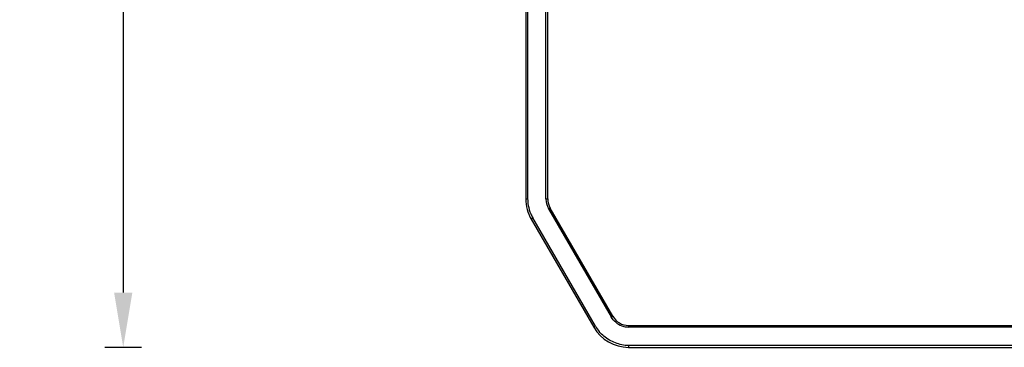
# Model space of a CAD drawing. Units: millimetres. Extents: x 18738 to 25670, y -2190 to 409.
# Drawn here: x 24283 to 24552, y -273 to -184 of the extents above; entities that cross this region are included whole.
import ezdxf

# ---------------------------------------------------------------- set-up
doc = ezdxf.new("R2010")
doc.units = ezdxf.units.MM
doc.header["$LTSCALE"] = 23.1
doc.header["$PDMODE"] = 3
doc.header["$PDSIZE"] = 8
doc.layers.get('0').update_dxf_attribs({"linetype": 'CONTINUOUS'})
doc.layers.get('Defpoints').update_dxf_attribs({"linetype": 'CONTINUOUS'})
doc.styles.add('TEXTSTYLE_1', font='arial.ttf', dxfattribs={"width": 0.8})
doc.dimstyles.new('副本 STANDARD', dxfattribs={"dimtxt": 20, "dimasz": 15, "dimexe": 5, "dimexo": 5, "dimgap": 5, "dimtad": 1, "dimtoh": 1, "dimdec": 0, "dimdsep": 46, "dimtxsty": 'TEXTSTYLE_1', "dimcen": 0.5, "dimadec": 1, "dimazin": 2, "dimtp": 0.01, "dimtm": 0.01, "dimtfac": 1, "dimtdec": 0, "dimtofl": 0, "dimtmove": 0, "dimatfit": 3, "dimfxl": 1, "dimtolj": 1, "dimarcsym": 0})

# ---------------------------------------------------------------- blocks, each defined once
blk = doc.blocks.new('*D37')
at = {"color": 0, "lineweight": -2}
for p, q in [((24316.24, 282.69), (24306.24, 282.69)), ((24311.24, 267.69), (24311.24, -258.31)), ((24316.24, -273.31), (24306.24, -273.31))]:
    blk.add_line(p, q, dxfattribs=at)
at = {"color": 0}
for points in [[(24308.74, 267.69), (24313.74, 267.69), (24311.24, 282.69)], [(24308.74, -258.31), (24313.74, -258.31), (24311.24, -273.31)]]:
    blk.add_solid(points, dxfattribs=at)
at = {"layer": 'Defpoints', "color": 0}
for p in [(24467.46, 282.69), (24311.24, -273.31), (24467.46, -273.31)]:
    blk.add_point(p, dxfattribs=at)
at = {"color": 0, "insert": (24296.03, 4.69), "char_height": 20, "attachment_point": 5, "rotation": 90, "style": 'TEXTSTYLE_1'}
blk.add_mtext('\\A1;556', dxfattribs=at)

msp = doc.modelspace()

# ---------------------------------------------------------------- linework, layer by layer
at = {"color": 7, "linetype": 'Continuous'}
for p, q in [((24421.46, 103.69), (24421.46, -232.66)), ((24421.96, 104.19), (24421.96, -232.59)), ((24426.96, -232.59), (24426.96, 104.19)), ((24427.46, -232.66), (24427.46, 103.69)), ((24427.7, -235.34), (24444.82, -264.99)), ((24445.25, -264.81), (24428.13, -235.16)), ((24422.94, -238.16), (24440.05, -267.81)), ((24440.49, -267.49), (24423.37, -237.84)), ((24449.58, -267.31), (24449.58, -267.74)), ((24449.58, -267.31), (25060.35, -267.31)), ((25060.35, -267.74), (24449.58, -267.74)), ((24449.58, -272.74), (24449.58, -273.31)), ((24449.58, -272.74), (25060.35, -272.74)), ((24449.58, -273.31), (25060.35, -273.31))]:
    msp.add_line(p, q, dxfattribs=at)
for centre, radius, start, end in [((24432.46, -232.66), 11, 180, 210), ((24432.48, -232.59), 10.52, 179.997, 189.978), ((24432.49, -232.58), 10.53, 190.0157, 203.297), ((24432.48, -232.59), 5.51, 180.0046, 186.6735), ((24432.47, -232.59), 5.51, 186.7027, 199.9926), ((24432.48, -232.58), 5.52, 200.0107, 203.3175), ((24432.46, -232.66), 5, 180, 210), ((24432.51, -232.57), 10.55, 203.3124, 209.9682), ((24432.47, -232.59), 5.5, 203.3131, 209.9899), ((24449.58, -262.31), 5, 210, 270), ((24449.59, -262.22), 5.52, 230.1815, 250.0858), ((24449.58, -262.31), 11, 210, 270), ((24449.55, -262.25), 10.47, 210.0405, 220.136), ((24449.59, -262.19), 5.55, 250.2042, 263.1984), ((24449.58, -262.27), 5.47, 263.1865, 269.9794), ((24449.59, -262.28), 10.45, 259.945, 269.9569)]:
    msp.add_arc(centre, radius, start, end, dxfattribs=at)
for points, knots in [([(24421.46, -232.66), (24421.46, -232.64), (24421.53, -232.62), (24421.68, -232.6), (24421.85, -232.59), (24421.96, -232.59)], [0, 0, 0, 0, 0.090923, 0.307235, 1, 1, 1, 1]), ([(24426.96, -232.59), (24427.08, -232.59), (24427.25, -232.6), (24427.4, -232.62), (24427.46, -232.64), (24427.46, -232.66)], [0, 0, 0, 0, 0.692907, 0.911144, 1, 1, 1, 1]), ([(24428.13, -235.16), (24428.13, -235.15), (24428.07, -235.17), (24427.94, -235.21), (24427.8, -235.29), (24427.7, -235.34)], [0, 0, 0, 0, 0.083602, 0.296791, 1, 1, 1, 1]), ([(24423.37, -237.84), (24423.26, -237.9), (24423.11, -238), (24422.99, -238.09), (24422.93, -238.15), (24422.94, -238.16)], [0, 0, 0, 0, 0.692458, 0.911612, 1, 1, 1, 1]), ([(24444.82, -264.99), (24444.91, -264.93), (24445.05, -264.86), (24445.18, -264.81), (24445.24, -264.8), (24445.25, -264.81)], [0, 0, 0, 0, 0.699358, 0.914782, 1, 1, 1, 1]), ([(24440.05, -267.81), (24440.05, -267.79), (24440.11, -267.74), (24440.22, -267.64), (24440.38, -267.55), (24440.49, -267.49)], [0, 0, 0, 0, 0.088265, 0.31185, 1, 1, 1, 1]), ([(24447.76, -272.58), (24446.57, -272.36), (24444.23, -271.52), (24442.33, -269.92), (24441.55, -268.99)], [0, 0, 0, 0, 0.500726, 1, 1, 1, 1])]:
    msp.add_open_spline(points, degree=3, knots=knots, dxfattribs=at)
msp.add_open_spline([(24446.06, -266.46), (24445.56, -266.05), (24445.14, -265.54), (24444.82, -264.99)], degree=3, dxfattribs=at)

# ---------------------------------------------------------------- dimensions: what is measured, and where the dimension line sits
dim = msp.add_linear_dim(base=(24311.24, -273.31), p1=(24467.46, 282.69), p2=(24467.46, -273.31), angle=90, dimstyle='副本 STANDARD')
dim.commit()
dim.dimension.update_dxf_attribs({"geometry": '*D37', "text_midpoint": (24296.03, 4.69)})

doc.saveas('drawing.dxf')
